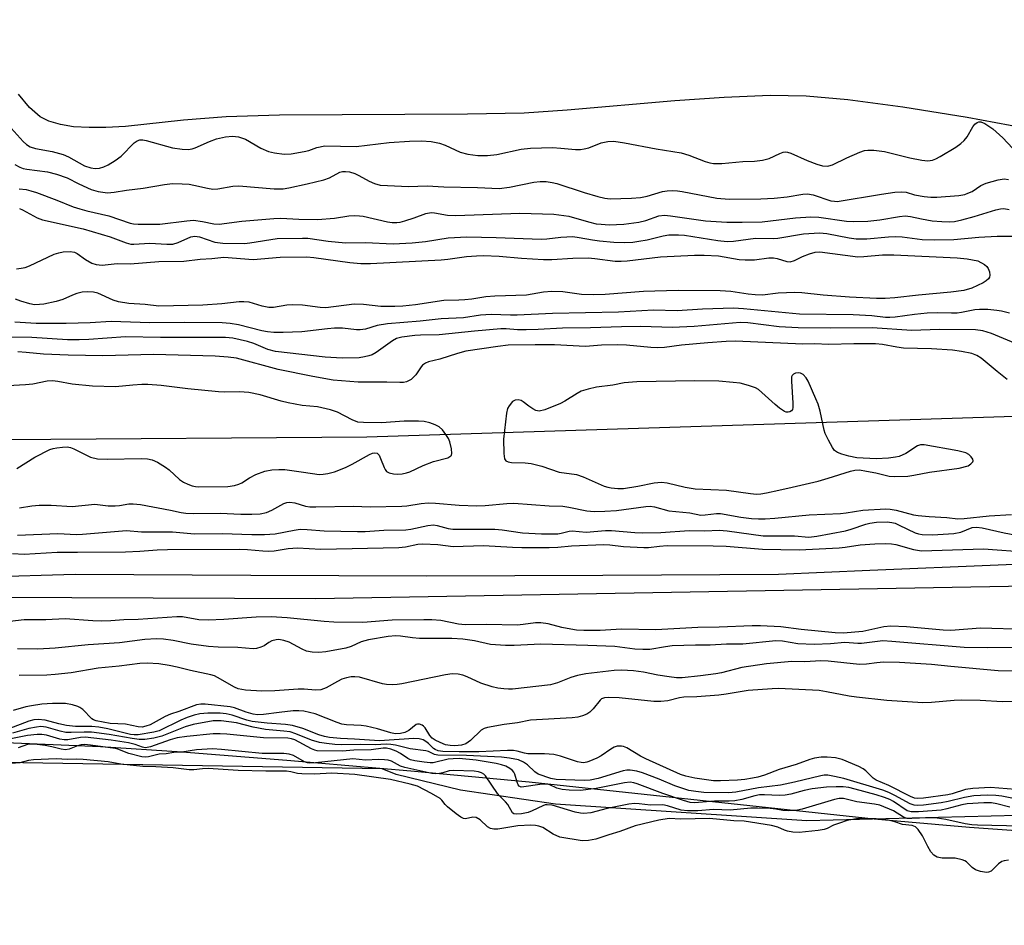
# Model space of a CAD drawing. Units: inches. Extents: x 1201767 to 1207767, y 509458 to 513458.
# Drawn here: x 1206146 to 1206386, y 510155 to 510375 of the extents above; entities that cross this region are included whole.
import ezdxf

# ---------------------------------------------------------------- set-up
doc = ezdxf.new("R2010")
doc.units = ezdxf.units.IN
doc.header["$MEASUREMENT"] = 0
for name, color, linetype in [('HYDRO-Single Line Stream', 4, 'Continuous'), ('HYDRO-Stream Poly Centerlines', 142, 'Continuous'), ('HYDRO-Water Body', 4, 'Continuous'), ('NTRL-Trees', 3, 'Continuous'), ('TRANS-Non Street Sidewalk', 7, 'Continuous'), ('Undefined', 1, 'Continuous')]:
    doc.layers.add(name, color=color, linetype=linetype)

msp = doc.modelspace()

# ---------------------------------------------------------------- linework, layer by layer
at = {"layer": 'HYDRO-Single Line Stream'}
msp.add_lwpolyline([(1204769.07, 510337.71), (1204844.61, 510333.1), (1204969.92, 510324.63), (1205134.37, 510313.62), (1205253.88, 510305.55), (1205434.43, 510296.95), (1205544.14, 510288.88), (1205762.14, 510285.82), (1205849.5, 510279.83), (1206044.81, 510272.44), (1206142.96, 510272.76), (1206230.71, 510273.45), (1206441.51, 510280.21), (1206645.03, 510287.81), (1206828.69, 510289.99), (1207023.44, 510299.46), (1207212.53, 510311.74), (1207478.61, 510327.22), (1207766.76, 510339.04), (1207766.82, 510339.04)], dxfattribs=at)
at = {"layer": 'HYDRO-Stream Poly Centerlines'}
msp.add_lwpolyline([(1206140.9, 510199.14), (1206165.99, 510198.11), (1206185.84, 510196.8), (1206211.29, 510194.8), (1206241.36, 510192.2), (1206270.16, 510189.5), (1206353.99, 510180.55), (1206377.16, 510178.46), (1206395.38, 510177.23)], dxfattribs=at)
at = {"layer": 'HYDRO-Water Body'}
msp.add_lwpolyline([(1206140.9, 510199.14), (1206165.99, 510198.11), (1206185.84, 510196.8), (1206211.29, 510194.8), (1206241.36, 510192.2), (1206270.16, 510189.5), (1206353.99, 510180.55), (1206377.16, 510178.46), (1206395.38, 510177.23)], dxfattribs=at)
msp.add_polyline3d([(1206390.54, 510348.53, 0), (1206376.62, 510351.11, 0), (1206361.01, 510353.63, 0), (1206347.66, 510355.4, 0), (1206337.49, 510356.31, 0), (1206328.75, 510356.46, 0), (1206317.55, 510356.01, 0), (1206305.54, 510355.14, 0), (1206279.43, 510352.87, 0), (1206268.94, 510352.2, 0), (1206255.18, 510351.91, 0), (1206209.45, 510351.71, 0), (1206196.49, 510351.26, 0), (1206186.13, 510350.48, 0), (1206172.04, 510348.97, 0), (1206167.24, 510348.69, 0), (1206163.22, 510348.66, 0), (1206159.41, 510348.89, 0), (1206156.22, 510349.39, 0), (1206153.42, 510350.21, 0), (1206151.3, 510351.28, 0), (1206148.71, 510353.56, 0), (1206145.99, 510356.8, 0)], dxfattribs=at)
at = {"layer": 'NTRL-Trees'}
msp.add_polyline3d([(1207766.88, 511263.75, 0), (1207766.83, 510510.25, 0), (1207727.94, 510502.04, 0), (1207700.48, 510476.03, 0), (1207722.16, 510460.14, 0), (1207755.39, 510455.8, 0), (1207766.82, 510455.3, 0), (1207766.81, 510258.92, 0), (1207633.46, 510254.62, 0), (1207326.79, 510234.62, 0), (1207273.46, 510214.62, 0), (1206940.12, 510167.95, 0), (1206740.12, 510161.29, 0), (1206613.46, 510167.95, 0), (1206533.46, 510154.62, 0), (1206455.91, 510154.62, 0), (1206395.26, 510181.52, 0), (1206337.66, 510180.03, 0), (1206276.56, 510184.13, 0), (1206253.5, 510187.49, 0), (1206237.79, 510191.32, 0), (1206234.42, 510192.72, 0), (1205720.12, 510201.29, 0)], dxfattribs=at)
at = {"layer": 'TRANS-Non Street Sidewalk'}
for points in [[(1206137.74, 510239.43), (1206159.78, 510240.07), (1206202.53, 510239.76), (1206245.29, 510239.65), (1206288.04, 510239.76), (1206330.79, 510240.07), (1206352.98, 510241), (1206446.57, 510244.93), (1206562.33, 510250.05), (1206573.7, 510250.58), (1206678.08, 510255.43), (1206716.61, 510255.84), (1206755.13, 510256.47), (1206793.65, 510257.31), (1206832.17, 510258.36), (1206847.16, 510258.86), (1206870.68, 510259.63), (1206909.18, 510261.11), (1206947.67, 510262.82), (1206986.15, 510264.73), (1207012.07, 510265.68), (1207037.97, 510266.83), (1207063.87, 510268.19), (1207089.76, 510269.75)], [(1207090.16, 510263.43), (1207064.23, 510261.86), (1207038.28, 510260.5), (1207012.32, 510259.34), (1206986.42, 510258.4), (1206969.73, 510257.57), (1206947.96, 510256.48), (1206909.44, 510254.78), (1206870.9, 510253.3), (1206832.36, 510252.03), (1206793.81, 510250.97), (1206755.25, 510250.13), (1206733.7, 510249.78), (1206722.87, 510249.6), (1206716.69, 510249.5), (1206678.26, 510249.09), (1206606.9, 510245.78), (1206562.62, 510243.72), (1206517.12, 510241.7), (1206423.08, 510237.71), (1206218.26, 510234.05), (1206040.37, 510234.78)]]:
    msp.add_lwpolyline(points, dxfattribs=at)
at = {"layer": 'Undefined'}
for points, elevation in [([(1206143.55, 510349.35), (1206147.17, 510345.26), (1206147.96, 510344.56), (1206148.85, 510344), (1206150.16, 510343.55), (1206154.19, 510342.83), (1206156.92, 510342.15), (1206158.2, 510341.57), (1206162.1, 510339.38), (1206163.61, 510338.86), (1206164.65, 510338.73), (1206165.73, 510338.82), (1206166.78, 510339.1), (1206167.81, 510339.62), (1206169.56, 510340.67), (1206170.97, 510341.72), (1206174.14, 510344.92), (1206174.84, 510345.42), (1206175.51, 510345.66), (1206176.25, 510345.68), (1206177.03, 510345.53), (1206183.45, 510343.74), (1206185.77, 510343.4), (1206187.23, 510343.33), (1206188.23, 510343.5), (1206188.99, 510343.74), (1206192.42, 510345.32), (1206194.19, 510345.93), (1206196.37, 510346.43), (1206198.05, 510346.61), (1206199.49, 510346.38), (1206201.17, 510345.86), (1206204.93, 510343.69), (1206206.8, 510342.86), (1206208.22, 510342.52), (1206210.57, 510342.24), (1206212.31, 510342.31), (1206215.47, 510342.82), (1206216.56, 510343.11), (1206218.52, 510343.86), (1206220.45, 510344.23), (1206228.08, 510344.09), (1206236.13, 510345.05), (1206241.09, 510345.4), (1206243.97, 510345.47), (1206246.33, 510345.28), (1206248.36, 510344.87), (1206249.74, 510344.37), (1206253.42, 510342.71), (1206255.24, 510342.18), (1206257.69, 510341.88), (1206259.99, 510341.86), (1206262.33, 510342.09), (1206268.22, 510343.41), (1206270.5, 510343.69), (1206275.84, 510343.83), (1206277.88, 510343.7), (1206281.45, 510343.33), (1206282.64, 510343.33), (1206283.51, 510343.47), (1206284.66, 510343.78), (1206287.65, 510344.96), (1206289.31, 510345.26), (1206290.71, 510345.36), (1206293.35, 510345), (1206301.04, 510343.46), (1206307.07, 510342.54), (1206308.97, 510342), (1206312.98, 510340.41), (1206314.11, 510340.07), (1206314.98, 510339.91), (1206316.96, 510339.93), (1206322.13, 510340.44), (1206324.95, 510340.5), (1206326.9, 510340.73), (1206328.52, 510341.12), (1206331.1, 510342.4), (1206331.91, 510342.67), (1206332.45, 510342.75), (1206332.98, 510342.68), (1206333.78, 510342.42), (1206337.76, 510340.66), (1206340.09, 510339.76), (1206341.49, 510339.37), (1206342.56, 510339.3), (1206343.04, 510339.36), (1206343.87, 510339.64), (1206347.37, 510341.32), (1206350.56, 510342.68), (1206351.64, 510343.06), (1206352.47, 510343.21), (1206353.91, 510343.17), (1206356.52, 510342.85), (1206362.72, 510341.32), (1206365.59, 510340.78), (1206367.06, 510340.61), (1206367.64, 510340.63), (1206368.22, 510340.74), (1206369.03, 510341.07), (1206370.08, 510341.65), (1206373.9, 510343.94), (1206375.12, 510344.76), (1206375.92, 510345.53), (1206376.59, 510346.39), (1206378, 510348.87), (1206378.47, 510349.51), (1206379.05, 510349.91), (1206379.48, 510350.03), (1206379.93, 510350.04), (1206380.93, 510349.65), (1206382.85, 510348.34), (1206385.28, 510346.18), (1206387.67, 510343.63)], 190), ([(1206145.11, 510339.67), (1206146.38, 510339.02), (1206147.19, 510338.72), (1206148.02, 510338.53), (1206153.05, 510337.9), (1206155.24, 510337.37), (1206157.87, 510336.48), (1206160.7, 510334.95), (1206163.71, 510333.62), (1206165.38, 510333.15), (1206167.63, 510332.83), (1206169.24, 510332.92), (1206172.31, 510333.44), (1206176.34, 510333.91), (1206181.48, 510334.86), (1206183.48, 510335.03), (1206185.78, 510335.02), (1206187.49, 510334.88), (1206188.63, 510334.69), (1206191.94, 510333.9), (1206193.3, 510333.71), (1206194.46, 510333.78), (1206198.14, 510334.39), (1206199.55, 510334.51), (1206208.2, 510333.78), (1206210.36, 510333.79), (1206211.73, 510334.01), (1206216.17, 510334.98), (1206220.21, 510335.98), (1206221.59, 510336.47), (1206224.11, 510337.79), (1206224.75, 510337.97), (1206225.49, 510338.02), (1206226.52, 510337.89), (1206227.76, 510337.48), (1206228.74, 510337.02), (1206231.26, 510335.6), (1206232.56, 510335.05), (1206233.92, 510334.7), (1206235.7, 510334.55), (1206240.79, 510334.34), (1206245.37, 510334.46), (1206249.44, 510334.28), (1206257.6, 510334.13), (1206262.87, 510333.84), (1206265.41, 510334.19), (1206271.28, 510335.42), (1206272.87, 510335.58), (1206274.28, 510335.53), (1206275.75, 510335.31), (1206276.89, 510335.04), (1206283.49, 510332.88), (1206286.87, 510331.92), (1206288.59, 510331.51), (1206289.84, 510331.37), (1206295.03, 510331.53), (1206297.25, 510331.7), (1206298.87, 510332), (1206302.61, 510333.12), (1206303.69, 510333.27), (1206305.08, 510333.33), (1206306.2, 510333.27), (1206307.35, 510333.1), (1206315.81, 510331.47), (1206318.75, 510331.24), (1206326.5, 510331.37), (1206329.73, 510331.52), (1206332.88, 510331.79), (1206336.68, 510332.46), (1206337.8, 510332.55), (1206339.17, 510332.29), (1206343.53, 510330.89), (1206344.35, 510330.73), (1206345.03, 510330.71), (1206355.84, 510332.51), (1206359.04, 510332.92), (1206360.7, 510333.03), (1206361.78, 510332.92), (1206363.79, 510332.32), (1206366.2, 510331.89), (1206367.82, 510331.71), (1206369.25, 510331.71), (1206374.6, 510332.17), (1206376.06, 510332.41), (1206376.83, 510332.68), (1206377.81, 510333.15), (1206379.99, 510334.55), (1206381.26, 510335.17), (1206384.14, 510335.98), (1206385.59, 510336.18), (1206386.7, 510336.01)], 192), ([(1206146.16, 510333.79), (1206147.87, 510333.59), (1206149, 510333.32), (1206150.38, 510332.85), (1206155.33, 510331.02), (1206159.33, 510329.42), (1206160.9, 510328.88), (1206162.67, 510328.4), (1206168, 510327.18), (1206173.16, 510325.44), (1206174.01, 510325.29), (1206175.14, 510325.21), (1206178.26, 510325.14), (1206180.36, 510325.19), (1206186.97, 510325.99), (1206188.6, 510326.11), (1206190.77, 510325.86), (1206193.5, 510325.24), (1206194.8, 510325.19), (1206200.28, 510325.88), (1206208.09, 510326.59), (1206209.79, 510326.64), (1206214.17, 510326.41), (1206218.69, 510326.31), (1206222.81, 510326.6), (1206226.33, 510327.17), (1206227.79, 510327.26), (1206228.95, 510327.23), (1206229.81, 510327.11), (1206235.72, 510325.71), (1206236.85, 510325.58), (1206237.99, 510325.57), (1206238.84, 510325.68), (1206239.96, 510325.97), (1206242.19, 510326.68), (1206245.07, 510327.76), (1206246.33, 510327.99), (1206247.17, 510327.92), (1206250.27, 510327.39), (1206252.3, 510327.25), (1206267.93, 510327.86), (1206276.15, 510327.57), (1206279.83, 510327.11), (1206284.61, 510325.73), (1206286.44, 510325.29), (1206287.7, 510325.14), (1206289.61, 510325.05), (1206293.14, 510325.18), (1206296.78, 510325.65), (1206298.48, 510326.06), (1206301.64, 510327.18), (1206303.03, 510327.37), (1206304.48, 510327.24), (1206313.01, 510325.99), (1206318.2, 510325.7), (1206321.93, 510325.64), (1206326.81, 510325.76), (1206334.92, 510326.72), (1206338.66, 510326.99), (1206340.55, 510326.87), (1206347.26, 510325.9), (1206348.98, 510325.85), (1206352.45, 510325.88), (1206355.39, 510326.19), (1206360.18, 510327.08), (1206361.53, 510327.19), (1206362.83, 510327.07), (1206365.54, 510326.46), (1206368.14, 510326.01), (1206370.49, 510325.8), (1206372.25, 510325.76), (1206373.56, 510325.86), (1206375.3, 510326.22), (1206378.34, 510327.05), (1206383.63, 510328.68), (1206384.72, 510328.89), (1206385.52, 510328.96), (1206386.85, 510328.78)], 194), ([(1206146.26, 510329), (1206147.02, 510328.69), (1206150.52, 510326.74), (1206151.84, 510326.2), (1206161.74, 510324.01), (1206168.28, 510322.11), (1206172.21, 510320.6), (1206173.29, 510320.35), (1206174.08, 510320.3), (1206177.96, 510320.56), (1206182.08, 510320.29), (1206183.53, 510320.33), (1206184.87, 510320.69), (1206187.93, 510322.07), (1206188.92, 510322.28), (1206190, 510322.08), (1206193.76, 510320.76), (1206195.73, 510320.55), (1206200.92, 510320.49), (1206202.27, 510320.64), (1206208.93, 510321.68), (1206215.02, 510321.8), (1206216.38, 510321.73), (1206221.3, 510321.04), (1206225.48, 510320.66), (1206230.38, 510320.73), (1206237.1, 510320.42), (1206241.75, 510320.6), (1206244.92, 510320.97), (1206250.49, 510321.82), (1206255.01, 510322.08), (1206262.1, 510321.96), (1206273.1, 510321.56), (1206274.43, 510321.64), (1206277.83, 510322.02), (1206280.77, 510322.14), (1206282.34, 510321.97), (1206285.53, 510321.36), (1206287.26, 510321.11), (1206290.76, 510320.78), (1206293.34, 510320.73), (1206295.34, 510320.8), (1206296.81, 510321), (1206298.85, 510321.39), (1206302.7, 510322.35), (1206304.11, 510322.57), (1206304.98, 510322.62), (1206306.44, 510322.6), (1206307.91, 510322.48), (1206316.01, 510321.17), (1206318.33, 510320.98), (1206319.79, 510321.08), (1206325.16, 510321.8), (1206329.52, 510321.69), (1206330.64, 510321.74), (1206336.83, 510322.79), (1206340.73, 510323.03), (1206342.52, 510322.91), (1206347.91, 510321.84), (1206349.65, 510321.63), (1206352.25, 510321.61), (1206357.54, 510322.11), (1206359.19, 510322.19), (1206360.83, 510322.09), (1206365.71, 510321.48), (1206368.7, 510321.38), (1206373.39, 510321.46), (1206379.46, 510322), (1206383.92, 510322.28), (1206390.48, 510322.27)], 196), ([(1206145.5, 510314.35), (1206146.63, 510314.44), (1206147.64, 510314.67), (1206148.68, 510315.06), (1206154.72, 510317.89), (1206155.79, 510318.23), (1206156.9, 510318.42), (1206158.57, 510318.53), (1206159.6, 510318.37), (1206160.3, 510318.05), (1206162.28, 510316.61), (1206163.82, 510315.72), (1206164.9, 510315.33), (1206166.33, 510315.21), (1206169.97, 510315.59), (1206173.19, 510315.53), (1206180.17, 510316.08), (1206186.2, 510316.18), (1206190.15, 510316.67), (1206193, 510316.85), (1206195.95, 510317.14), (1206203.1, 510316.61), (1206209.62, 510317.18), (1206216.15, 510317.19), (1206217.83, 510317.04), (1206226.54, 510315.84), (1206229.25, 510315.63), (1206231.57, 510315.62), (1206248.73, 510316.49), (1206250.38, 510316.65), (1206254.9, 510317.27), (1206257.39, 510317.47), (1206259.04, 510317.52), (1206262.86, 510317.4), (1206268.27, 510316.92), (1206273.67, 510316.56), (1206275.66, 510316.59), (1206280.8, 510316.91), (1206284.51, 510316.95), (1206286.11, 510316.83), (1206291.08, 510316.21), (1206292.54, 510316.14), (1206294.01, 510316.24), (1206302.11, 510317.21), (1206310.37, 510317.63), (1206312.69, 510317.62), (1206316.2, 510317.46), (1206321.2, 510316.61), (1206322.65, 510316.47), (1206324.94, 510316.5), (1206328.41, 510316.95), (1206329.57, 510316.96), (1206330.41, 510316.82), (1206332.81, 510316.12), (1206333.59, 510316.04), (1206334.63, 510316.31), (1206336.64, 510317.31), (1206338.28, 510317.94), (1206339.67, 510318.34), (1206340.85, 510318.44), (1206350.07, 510317.25), (1206351.55, 510317.28), (1206356.03, 510317.71), (1206358.8, 510317.75), (1206374.2, 510316.98), (1206376.63, 510316.76), (1206379.26, 510316.27), (1206380.85, 510315.34), (1206381.4, 510314.87), (1206381.73, 510314.36), (1206382.02, 510313.57), (1206382.15, 510312.78), (1206382.08, 510312.31), (1206381.82, 510311.91), (1206381.21, 510311.4), (1206380.5, 510310.93), (1206377.79, 510309.6), (1206375.86, 510309.06), (1206372.68, 510308.6), (1206364.81, 510307.89), (1206359.08, 510307.27), (1206356.71, 510307.12), (1206354.58, 510307.1), (1206348.02, 510307.38), (1206341.59, 510307.88), (1206336.45, 510308.45), (1206334.75, 510308.57), (1206330.71, 510308.39), (1206326.89, 510307.94), (1206325.1, 510307.95), (1206323.37, 510308.12), (1206319.2, 510308.81), (1206316.6, 510308.98), (1206306.35, 510309.04), (1206300.68, 510308.91), (1206297.97, 510308.78), (1206288.67, 510308.08), (1206285.82, 510307.97), (1206282.87, 510308.04), (1206278.34, 510308.69), (1206275.66, 510308.79), (1206273.67, 510308.62), (1206269.48, 510307.87), (1206261.85, 510307.68), (1206259.64, 510307.47), (1206256.22, 510306.93), (1206254.48, 510306.74), (1206253.03, 510306.65), (1206249.4, 510306.64), (1206242.5, 510305.58), (1206239.47, 510305.26), (1206237.5, 510305.17), (1206234.08, 510305.16), (1206229.9, 510305.62), (1206227.58, 510305.69), (1206220.73, 510304.83), (1206219.38, 510304.91), (1206215.06, 510305.46), (1206212.71, 510305.58), (1206211.26, 510305.5), (1206208.01, 510304.94), (1206206.89, 510304.91), (1206205.28, 510305.23), (1206202.12, 510306.18), (1206200.79, 510306.32), (1206199.69, 510306.28), (1206195.43, 510305.81), (1206190.82, 510305.44), (1206180.1, 510305.25), (1206176.85, 510305.63), (1206172.81, 510305.9), (1206170.35, 510306.27), (1206169, 510306.67), (1206165.27, 510308.37), (1206164.26, 510308.61), (1206162.89, 510308.71), (1206161.53, 510308.6), (1206160.21, 510308.31), (1206159.14, 510307.91), (1206156.76, 510306.84), (1206155.19, 510306.36), (1206152.22, 510305.73), (1206151.09, 510305.6), (1206149.9, 510305.59), (1206148.78, 510305.78), (1206146.61, 510306.44), (1206145.27, 510306.93)], 198), ([(1206386.93, 510303.52), (1206384.94, 510304.01), (1206383.85, 510304.19), (1206381.65, 510304.4), (1206379.66, 510304.44), (1206378.49, 510304.31), (1206375.29, 510303.67), (1206374.18, 510303.52), (1206372.8, 510303.49), (1206369.49, 510303.62), (1206366.92, 510303.55), (1206363.8, 510303.23), (1206359.13, 510302.58), (1206357.8, 510302.47), (1206356.77, 510302.5), (1206353.47, 510302.85), (1206348.93, 510303.12), (1206335.89, 510303.31), (1206322.22, 510304.61), (1206319.82, 510304.72), (1206312.3, 510304.54), (1206306.1, 510304.11), (1206300.39, 510304.28), (1206291.86, 510303.81), (1206275.87, 510303.47), (1206267.27, 510303), (1206265.62, 510303), (1206260.94, 510303.21), (1206258.35, 510303.03), (1206254.2, 510302.43), (1206248.77, 510302.18), (1206243.67, 510301.62), (1206235.7, 510300.97), (1206233.22, 510300.54), (1206230.36, 510299.67), (1206229.06, 510299.44), (1206228.19, 510299.46), (1206224.81, 510299.85), (1206222.85, 510299.89), (1206221.12, 510299.75), (1206214.92, 510298.96), (1206210.34, 510298.83), (1206208.09, 510298.83), (1206206.52, 510298.97), (1206205.14, 510299.25), (1206199.52, 510300.69), (1206197.48, 510301.01), (1206195.5, 510301.15), (1206186.29, 510301.28), (1206177.95, 510301.16), (1206168.55, 510301.48), (1206163.42, 510301.15), (1206157.64, 510300.98), (1206150.32, 510301), (1206145.14, 510301.35)], 196), ([(1206389.34, 510295.78), (1206382.57, 510298.62), (1206380.42, 510299.19), (1206378.66, 510299.48), (1206369.86, 510299.59), (1206363.21, 510299.33), (1206353.56, 510299.94), (1206343.38, 510299.89), (1206335.58, 510299.99), (1206330.97, 510300.21), (1206323.34, 510301.16), (1206321.48, 510301.27), (1206310.25, 510300.31), (1206304.94, 510300.07), (1206297.3, 510300.3), (1206292.61, 510300.23), (1206285.05, 510299.96), (1206278.3, 510299.87), (1206272.33, 510299.56), (1206269.39, 510299.49), (1206267.33, 510299.48), (1206264.58, 510299.69), (1206263.27, 510299.7), (1206256.83, 510299.16), (1206248.28, 510298.22), (1206243.77, 510298.19), (1206242.34, 510298.1), (1206239.22, 510297.69), (1206237.92, 510297.34), (1206236.95, 510296.78), (1206232.97, 510293.98), (1206231.98, 510293.42), (1206231.22, 510293.13), (1206230.17, 510292.88), (1206228.82, 510292.68), (1206224.69, 510292.57), (1206220.57, 510292.81), (1206208.49, 510294.23), (1206206.64, 510294.71), (1206203.26, 510296.12), (1206201.7, 510296.64), (1206198.13, 510297.43), (1206196.34, 510297.63), (1206180.53, 510297.62), (1206172.03, 510297.73), (1206163.13, 510297.11), (1206160.78, 510297.03), (1206157.91, 510297.05), (1206149.29, 510297.6), (1206143.81, 510297.71)], 194), ([(1206386.36, 510287.4), (1206383.91, 510289.31), (1206380.04, 510292.58), (1206378.98, 510293.23), (1206377.78, 510293.68), (1206375.28, 510294.19), (1206373.03, 510294.52), (1206367.92, 510294.87), (1206361.12, 510295.05), (1206359.51, 510295.26), (1206356.04, 510295.91), (1206354.31, 510296.04), (1206349.07, 510296.06), (1206343.02, 510295.93), (1206339.51, 510296.04), (1206336.72, 510296.01), (1206320.33, 510296.71), (1206318.01, 510296.63), (1206313.56, 510296.28), (1206307.15, 510295.72), (1206303.06, 510295.21), (1206301.45, 510295.1), (1206299.72, 510295.19), (1206293.83, 510295.72), (1206291.55, 510295.83), (1206287.75, 510295.72), (1206283.88, 510295.44), (1206276.35, 510295.8), (1206271.58, 510295.83), (1206265.09, 510295.71), (1206262.56, 510295.43), (1206254.76, 510294.27), (1206252.73, 510293.75), (1206248.48, 510292.37), (1206245.71, 510291.7), (1206244.93, 510291.37), (1206244.25, 510290.88), (1206243.88, 510290.45), (1206242.58, 510288.54), (1206241.45, 510287.41), (1206240.34, 510286.84), (1206239.59, 510286.69), (1206238.75, 510286.65), (1206235.53, 510286.74), (1206228.55, 510286.72), (1206222.54, 510287.25), (1206217.54, 510288.1), (1206209.16, 510289.81), (1206199, 510292.54), (1206197, 510292.83), (1206193.86, 510293.07), (1206178.87, 510293.51), (1206166.53, 510293.18), (1206158.11, 510293.29), (1206152.1, 510293.53), (1206147.92, 510293.97), (1206145.84, 510294.11)], 192), ([(1206145.63, 510265.73), (1206150.03, 510268.49), (1206153.65, 510270.35), (1206154.46, 510270.63), (1206155.3, 510270.79), (1206156.72, 510270.96), (1206157.84, 510270.98), (1206158.68, 510270.81), (1206159.5, 510270.5), (1206163.5, 510268.53), (1206165.21, 510268.13), (1206167.56, 510268), (1206175.91, 510268.19), (1206177.37, 510268.11), (1206178.49, 510267.89), (1206179.79, 510267.32), (1206181.72, 510266.09), (1206182.62, 510265.39), (1206185.19, 510263.09), (1206186.13, 510262.44), (1206187.15, 510261.92), (1206188.21, 510261.51), (1206189.04, 510261.35), (1206189.88, 510261.3), (1206196.9, 510261.37), (1206198.53, 510261.57), (1206199.59, 510261.9), (1206200.35, 510262.24), (1206202.17, 510263.51), (1206203.74, 510264.25), (1206205.92, 510265.09), (1206207.61, 510265.42), (1206209.33, 510265.53), (1206210.76, 510265.46), (1206215.33, 510264.88), (1206219.08, 510264.3), (1206220.12, 510264.33), (1206221.2, 510264.5), (1206222.82, 510264.92), (1206225.52, 510265.96), (1206227.11, 510266.76), (1206231.32, 510269.11), (1206232.1, 510269.46), (1206232.59, 510269.58), (1206233.19, 510269.44), (1206233.66, 510268.97), (1206234.04, 510268.21), (1206234.89, 510265.97), (1206235.16, 510265.47), (1206235.49, 510265.05), (1206236.13, 510264.69), (1206237.14, 510264.44), (1206238.2, 510264.38), (1206239.27, 510264.45), (1206240.33, 510264.67), (1206241.11, 510264.93), (1206244.42, 510266.5), (1206246.89, 510267.48), (1206250.37, 510268.37), (1206251.14, 510268.83), (1206251.26, 510268.99), (1206251.39, 510269.43), (1206251.3, 510270.52), (1206250.88, 510272.24), (1206250.54, 510273.05), (1206249.93, 510274), (1206249.06, 510275.12), (1206248.27, 510275.88), (1206247.3, 510276.38), (1206246, 510276.85), (1206244.65, 510277.18), (1206243.23, 510277.28), (1206239.81, 510277.22), (1206234.29, 510276.83), (1206229.92, 510276.91), (1206228.49, 510277.05), (1206227.14, 510277.54), (1206223.53, 510279.47), (1206221.88, 510280.04), (1206218.74, 510280.73), (1206214.97, 510281.09), (1206211.56, 510281.69), (1206209.85, 510282.13), (1206204.76, 510283.64), (1206202.01, 510284.23), (1206199.75, 510284.36), (1206196.08, 510284.34), (1206194.65, 510284.42), (1206187.22, 510285.12), (1206180.69, 510285.91), (1206177.48, 510286.16), (1206176.04, 510286.17), (1206173.79, 510286.03), (1206169.64, 510285.6), (1206163.98, 510285.76), (1206159.03, 510286.23), (1206155.61, 510286.89), (1206154.29, 510287.05), (1206152.95, 510286.96), (1206149.48, 510286.25), (1206147.76, 510286.07), (1206143.43, 510285.85)], 190), ([(1206146.25, 510256.2), (1206149.23, 510256.7), (1206151.01, 510256.79), (1206153.99, 510256.81), (1206159.08, 510256.53), (1206164.59, 510257.04), (1206167.81, 510256.66), (1206169.48, 510256.63), (1206170.59, 510256.73), (1206172.84, 510257.11), (1206173.92, 510257.18), (1206175.64, 510256.98), (1206182.99, 510255.64), (1206185.57, 510255.04), (1206186.72, 510254.89), (1206188.49, 510254.83), (1206195.04, 510254.88), (1206200.06, 510254.62), (1206202.72, 510254.61), (1206204.73, 510254.71), (1206206.34, 510255.06), (1206207.61, 510255.61), (1206210.51, 510257.19), (1206211.22, 510257.44), (1206211.95, 510257.56), (1206213.19, 510257.41), (1206215.81, 510256.54), (1206216.88, 510256.42), (1206218.28, 510256.39), (1206227.44, 510256.55), (1206231.5, 510256.45), (1206239.17, 510256.56), (1206240.42, 510256.65), (1206243.9, 510257.21), (1206245.62, 510257.38), (1206247.35, 510257.31), (1206253.16, 510256.81), (1206257.41, 510256.69), (1206259.46, 510256.73), (1206264.74, 510257.21), (1206266.45, 510257.27), (1206275.04, 510256.67), (1206278.33, 510256.58), (1206279.79, 510256.36), (1206284.16, 510255.48), (1206285.92, 510255.3), (1206288.55, 510255.35), (1206291.42, 510255.53), (1206298.53, 510256.52), (1206299.59, 510256.58), (1206300.6, 510256.42), (1206304.1, 510255.47), (1206309.24, 510254.96), (1206311.88, 510254.43), (1206312.97, 510254.46), (1206315.66, 510254.81), (1206316.67, 510254.82), (1206321.65, 510253.88), (1206324.22, 510253.57), (1206325.89, 510253.47), (1206327.54, 510253.48), (1206329.86, 510253.64), (1206338.25, 510254.47), (1206345.83, 510254.79), (1206347.21, 510254.94), (1206351.26, 510255.61), (1206356.84, 510255.92), (1206357.93, 510255.87), (1206359.39, 510255.62), (1206363.57, 510254.51), (1206364.72, 510254.29), (1206367.39, 510254.03), (1206371.67, 510253.82), (1206374.35, 510253.52), (1206375.92, 510253.56), (1206381.98, 510254.2), (1206387.4, 510254.56)], 192), ([(1206145.76, 510249.49), (1206155.58, 510249.9), (1206160.16, 510249.72), (1206161.54, 510249.74), (1206172.28, 510250.69), (1206175.9, 510250.34), (1206183.44, 510250.36), (1206188.79, 510249.86), (1206195.51, 510249.97), (1206202.71, 510249.69), (1206205.86, 510249.71), (1206208.44, 510249.88), (1206213.03, 510250.76), (1206214.5, 510250.95), (1206216.23, 510250.92), (1206220.32, 510250.61), (1206228.45, 510250.38), (1206230.3, 510250.42), (1206234.8, 510250.78), (1206240.14, 510250.8), (1206241.38, 510250.96), (1206245.5, 510251.86), (1206246.93, 510252.01), (1206247.8, 510251.89), (1206250.49, 510251.12), (1206251.62, 510250.97), (1206261.8, 510250.98), (1206263.58, 510250.81), (1206268.57, 510250.08), (1206273.19, 510249.86), (1206277.11, 510249.88), (1206277.94, 510250), (1206279.89, 510250.47), (1206280.64, 510250.56), (1206284, 510250.29), (1206288.75, 510250.66), (1206290.2, 510250.7), (1206295.84, 510250.16), (1206297.67, 510250.1), (1206302.19, 510250.21), (1206309.04, 510250.69), (1206312.86, 510250.62), (1206316.31, 510250.76), (1206318.26, 510250.6), (1206327.02, 510249.38), (1206334.64, 510249.33), (1206338.14, 510249.07), (1206340.05, 510249.25), (1206347.05, 510250.57), (1206348.45, 510250.96), (1206351.97, 510252.19), (1206353.01, 510252.46), (1206354.59, 510252.65), (1206357.2, 510252.73), (1206358.32, 510252.63), (1206359.09, 510252.41), (1206360.12, 510251.98), (1206364.02, 510250.08), (1206364.78, 510249.81), (1206365.73, 510249.65), (1206368.17, 510249.64), (1206373.36, 510249.94), (1206375.09, 510250.29), (1206377.85, 510251.36), (1206378.91, 510251.51), (1206380.3, 510251.32), (1206385.66, 510250.13), (1206392.08, 510248.91)], 194), ([(1206144.54, 510245.07), (1206147.39, 510244.93), (1206155.4, 510245.42), (1206160.36, 510245.39), (1206172.05, 510245.48), (1206175.49, 510245.64), (1206179.72, 510245.97), (1206182.22, 510246.05), (1206199.83, 510246.13), (1206201.72, 510246.05), (1206205.38, 510245.69), (1206206.78, 510245.63), (1206208.17, 510245.74), (1206211.58, 510246.28), (1206213.82, 510246.46), (1206219.52, 510246.14), (1206238.5, 510246.5), (1206240.07, 510246.68), (1206243.07, 510247.3), (1206244.3, 510247.41), (1206247.97, 510247.22), (1206251.67, 510246.76), (1206259.07, 510247.03), (1206266.07, 510246.59), (1206268.34, 510246.54), (1206275.03, 510246.53), (1206277.1, 510246.64), (1206280.45, 510246.97), (1206288.33, 510247.23), (1206289.74, 510247.16), (1206293.1, 510246.73), (1206298.01, 510246.52), (1206299.14, 510246.55), (1206301.85, 510246.87), (1206303.73, 510246.98), (1206314.86, 510246.97), (1206318.08, 510246.81), (1206326.87, 510246.1), (1206335.81, 510245.94), (1206345.52, 510246.46), (1206346.94, 510246.59), (1206350.59, 510247.14), (1206354.15, 510247.38), (1206356.83, 510247.46), (1206358.21, 510247.4), (1206359.33, 510247.22), (1206363.59, 510246.01), (1206365.5, 510245.72), (1206380.58, 510246.22), (1206391.74, 510245.41)], 196), ([(1206390.95, 510226.59), (1206379.91, 510226.91), (1206372.63, 510226.34), (1206370.78, 510226.44), (1206361.9, 510227.21), (1206358.1, 510227.38), (1206356.37, 510227.21), (1206351.24, 510226.12), (1206346.45, 510225.68), (1206344.58, 510225.77), (1206336.3, 510226.6), (1206331.31, 510227.24), (1206326.39, 510227.46), (1206324.37, 510227.46), (1206316.38, 510227.16), (1206311.15, 510227.08), (1206300.98, 510226.49), (1206292.59, 510226.69), (1206287.41, 510226.37), (1206283.45, 510226.37), (1206281.69, 510226.45), (1206280.27, 510226.64), (1206278.11, 510227.1), (1206274.81, 510227.95), (1206273.01, 510228.22), (1206271.68, 510228.17), (1206268.69, 510227.76), (1206267.28, 510227.65), (1206259.88, 510227.83), (1206254.59, 510227.69), (1206252.96, 510227.86), (1206248.71, 510228.73), (1206246.5, 510228.91), (1206244.54, 510228.95), (1206236.86, 510228.82), (1206229.73, 510228.31), (1206222.64, 510228.4), (1206220.34, 510228.52), (1206211.36, 510229.45), (1206207.43, 510229.64), (1206203.8, 510229.58), (1206195.95, 510228.98), (1206192.1, 510228.89), (1206189.85, 510228.97), (1206185.91, 510229.62), (1206184.49, 510229.67), (1206175.13, 510229.04), (1206171.65, 510228.96), (1206168.49, 510228.71), (1206166.16, 510228.64), (1206164.12, 510228.69), (1206157.4, 510229.19), (1206152.65, 510228.91), (1206147.43, 510228.93), (1206143.9, 510228.54)], 196), ([(1206388.36, 510222.19), (1206381.55, 510222.09), (1206375.92, 510222.17), (1206358.34, 510223.67), (1206356.11, 510223.79), (1206354.87, 510223.7), (1206350.95, 510223.16), (1206350.08, 510223.17), (1206346.92, 510223.44), (1206343.41, 510223.08), (1206339.4, 510222.96), (1206335.46, 510223.08), (1206331.76, 510223.75), (1206330.14, 510223.81), (1206322.09, 510223.02), (1206318.14, 510222.99), (1206314.15, 510222.75), (1206310.62, 510222.78), (1206304.88, 510222.58), (1206303.3, 510222.4), (1206299.47, 510221.74), (1206297.77, 510221.69), (1206295.81, 510221.79), (1206291.01, 510222.43), (1206284.44, 510222.71), (1206272.98, 510223.03), (1206266.55, 510222.67), (1206264.42, 510222.69), (1206260.78, 510222.96), (1206256.85, 510223.85), (1206254.07, 510224.21), (1206251.37, 510224.36), (1206243.47, 510224.36), (1206241.81, 510224.52), (1206238.88, 510224.94), (1206237.71, 510225.01), (1206235.89, 510224.84), (1206231.12, 510224.08), (1206229.3, 510223.58), (1206226.86, 510222.47), (1206225.61, 510222.05), (1206220.77, 510221.16), (1206219.06, 510220.95), (1206217.38, 510221.04), (1206216.03, 510221.33), (1206214.97, 510221.81), (1206211.8, 510223.48), (1206210.52, 510223.94), (1206209.34, 510224.13), (1206208.63, 510224.08), (1206207.63, 510223.8), (1206206.91, 510223.41), (1206205.73, 510222.63), (1206204.97, 510222.27), (1206203.89, 510221.96), (1206203.06, 510221.87), (1206199.31, 510222.2), (1206194.57, 510222.29), (1206192.21, 510222.43), (1206187.97, 510223.05), (1206183.61, 510223.94), (1206181.28, 510224.19), (1206179.54, 510224.27), (1206176.72, 510224.16), (1206170.59, 510223.32), (1206162.92, 510222.83), (1206154.9, 510222.04), (1206150.74, 510221.83), (1206145.77, 510221.84)], 194), ([(1206389.14, 510216.44), (1206384.18, 510216.56), (1206372.62, 510217.55), (1206367.93, 510218.06), (1206360.17, 510218.53), (1206356.3, 510218.61), (1206354.7, 510218.48), (1206352.16, 510218.12), (1206350.42, 510218.06), (1206342.83, 510218.86), (1206341.08, 510218.95), (1206337.19, 510218.68), (1206333.98, 510218.82), (1206327.85, 510218.2), (1206321.84, 510217.31), (1206316.91, 510216.05), (1206315.52, 510215.77), (1206311.82, 510215.29), (1206307.35, 510214.84), (1206306, 510214.85), (1206304.2, 510215.03), (1206301.4, 510215.49), (1206297.93, 510216.2), (1206295.51, 510216.54), (1206292.58, 510216.67), (1206290.81, 510216.59), (1206283.91, 510215.76), (1206281.94, 510215.39), (1206280.3, 510214.91), (1206277.06, 510213.61), (1206275.37, 510213.14), (1206266.11, 510212.04), (1206265.12, 510212.03), (1206263.98, 510212.13), (1206262.55, 510212.34), (1206261.14, 510212.65), (1206258.4, 510213.49), (1206255.11, 510215.07), (1206254.05, 510215.5), (1206252.92, 510215.73), (1206251.48, 510215.81), (1206249.78, 510215.58), (1206239.2, 510213.37), (1206238.08, 510213.21), (1206236.92, 510213.14), (1206235.47, 510213.18), (1206234.49, 510213.34), (1206228.89, 510214.95), (1206227.75, 510215.07), (1206226.9, 510215.05), (1206225.73, 510214.84), (1206224.61, 510214.48), (1206223.55, 510213.96), (1206220.82, 510212.36), (1206219.53, 510211.93), (1206218.2, 510211.86), (1206215.43, 510212.05), (1206214.02, 510212.06), (1206208.3, 510211.67), (1206205.15, 510211.58), (1206201.19, 510211.81), (1206199.38, 510212.15), (1206198.49, 510212.54), (1206194.4, 510214.94), (1206193.64, 510215.29), (1206192.78, 510215.55), (1206187.8, 510216.59), (1206184.61, 510217.45), (1206182.68, 510217.84), (1206180.16, 510218.19), (1206177.3, 510218.38), (1206175.51, 510218.3), (1206170.5, 510217.63), (1206165.39, 510217.18), (1206158.82, 510216.05), (1206154.97, 510215.62), (1206152.9, 510215.47), (1206146.19, 510215.36)], 192), ([(1206393.01, 510209.07), (1206385.21, 510208.96), (1206379.77, 510209.3), (1206375.23, 510209.42), (1206373.48, 510209.32), (1206367.94, 510208.79), (1206365.84, 510208.78), (1206357.1, 510209.33), (1206349.71, 510210.13), (1206347.96, 510210.38), (1206342.46, 510211.45), (1206340.67, 510211.72), (1206330.74, 510212.23), (1206329.21, 510212.18), (1206323.37, 510211.73), (1206318.07, 510210.86), (1206316.29, 510210.64), (1206310.94, 510210.21), (1206307.78, 510210.1), (1206306.7, 510209.92), (1206303.83, 510209.24), (1206302.2, 510209.03), (1206300.48, 510209.1), (1206292.04, 510209.96), (1206289.56, 510210.05), (1206288.46, 510209.95), (1206287.78, 510209.7), (1206287.39, 510209.41), (1206285.72, 510207.28), (1206284.89, 510206.48), (1206284.18, 510206), (1206283.12, 510205.57), (1206281.99, 510205.27), (1206280.59, 510205.09), (1206270.49, 510204.53), (1206267.34, 510203.9), (1206264.1, 510203.45), (1206260.02, 510202.74), (1206259.19, 510202.49), (1206258.46, 510202.06), (1206255.87, 510199.58), (1206254.75, 510198.79), (1206253.74, 510198.41), (1206252.09, 510198.25), (1206250.95, 510198.33), (1206249.84, 510198.56), (1206248.54, 510199.07), (1206247.29, 510199.69), (1206246.61, 510200.17), (1206246.02, 510200.79), (1206244.84, 510202.66), (1206244.51, 510203.05), (1206244.13, 510203.31), (1206243.47, 510203.53), (1206243.03, 510203.55), (1206242.65, 510203.44), (1206240.91, 510202.02), (1206239.9, 510201.52), (1206238.85, 510201.26), (1206237.58, 510201.24), (1206236.52, 510201.47), (1206233.3, 510202.44), (1206230.51, 510203.08), (1206229.33, 510203.21), (1206225.75, 510203.39), (1206224.66, 510203.54), (1206223.46, 510203.93), (1206218.17, 510206.03), (1206216.78, 510206.42), (1206215.35, 510206.7), (1206214.19, 510206.81), (1206212.76, 510206.77), (1206209.36, 510206.42), (1206205.61, 510205.88), (1206204.16, 510205.84), (1206203.04, 510206.02), (1206201.39, 510206.45), (1206198.52, 510207.5), (1206197.49, 510207.78), (1206191.42, 510208.44), (1206190.33, 510208.43), (1206189.33, 510208.23), (1206185.02, 510206.63), (1206182.95, 510205.96), (1206181.7, 510205.4), (1206178, 510203.43), (1206177, 510203.04), (1206176.12, 510202.86), (1206175.14, 510202.91), (1206172.04, 510203.59), (1206168.31, 510203.74), (1206164.92, 510204.4), (1206164.25, 510204.63), (1206163.84, 510204.88), (1206161.67, 510207.09), (1206160.97, 510207.58), (1206160.47, 510207.82), (1206159.11, 510208.22), (1206157.42, 510208.54), (1206154.26, 510208.61), (1206151.69, 510208.38), (1206149.22, 510208.05), (1206147.78, 510207.73), (1206144.69, 510206.86)], 190), ([(1206388.39, 510187.67), (1206382.34, 510188.14), (1206378, 510187.93), (1206376.19, 510187.68), (1206373, 510186.64), (1206371.97, 510186.38), (1206366.03, 510185.53), (1206364.5, 510185.44), (1206363.86, 510185.56), (1206362.82, 510185.96), (1206357.58, 510188.63), (1206354.49, 510189.9), (1206353.8, 510190.39), (1206352.01, 510192.17), (1206351.31, 510192.68), (1206350.3, 510193.25), (1206346.24, 510194.95), (1206344.61, 510195.38), (1206342.59, 510195.52), (1206341.15, 510195.54), (1206339.49, 510195.29), (1206338.4, 510194.97), (1206335.07, 510193.74), (1206330.92, 510192.51), (1206327.33, 510191.16), (1206325.76, 510190.7), (1206324.45, 510190.41), (1206322.55, 510190.1), (1206320.84, 510189.94), (1206316.66, 510189.76), (1206314.95, 510189.78), (1206310.42, 510190.44), (1206308.26, 510190.9), (1206306.97, 510191.31), (1206298.53, 510195.12), (1206297.26, 510195.79), (1206293.86, 510197.81), (1206293.12, 510198.13), (1206292.61, 510198.23), (1206291.56, 510198.17), (1206290.79, 510197.92), (1206290.05, 510197.5), (1206287.64, 510195.87), (1206286.6, 510195.29), (1206284.7, 510194.45), (1206284.15, 510194.28), (1206283.33, 510194.17), (1206282.78, 510194.19), (1206281.92, 510194.36), (1206277.81, 510195.73), (1206276.19, 510196.16), (1206273.92, 510196.36), (1206269.87, 510196.3), (1206269.06, 510196.46), (1206267.22, 510196.99), (1206266.31, 510197.14), (1206264.88, 510197.16), (1206257.91, 510196.82), (1206253.12, 510196.79), (1206249.15, 510196.93), (1206248.04, 510197.08), (1206247.33, 510197.36), (1206246.92, 510197.64), (1206245.66, 510198.88), (1206245.04, 510199.37), (1206244.37, 510199.73), (1206243.4, 510200.01), (1206242.11, 510200.06), (1206233.75, 510199.49), (1206227.69, 510199.91), (1206224.26, 510200.07), (1206221.59, 510200.3), (1206220.39, 510200.52), (1206219.02, 510200.93), (1206215.16, 510202.46), (1206212.61, 510203.24), (1206210.96, 510203.46), (1206206.51, 510203.78), (1206202.84, 510204.21), (1206201.5, 510204.53), (1206197.94, 510205.75), (1206196.52, 510206.05), (1206195.04, 510206.2), (1206192.07, 510206.26), (1206190.11, 510206.03), (1206188.72, 510205.74), (1206187.03, 510205.17), (1206185.46, 510204.54), (1206180.18, 510201.96), (1206178.94, 510201.62), (1206175.14, 510200.92), (1206174.13, 510200.92), (1206173.26, 510201.04), (1206167.74, 510202.41), (1206165.51, 510202.8), (1206163.83, 510202.95), (1206159.89, 510202.98), (1206157.68, 510203.25), (1206155.81, 510203.6), (1206152.52, 510204.52), (1206150.84, 510204.72), (1206149.75, 510204.62), (1206148.51, 510204.32), (1206143.64, 510202.42)], 188), ([(1206388.29, 510185.39), (1206385.08, 510186.01), (1206383.61, 510186.21), (1206381.53, 510186.3), (1206378.27, 510186.09), (1206375.99, 510185.74), (1206371.99, 510184.73), (1206370.29, 510184.4), (1206366.05, 510183.88), (1206364.65, 510183.79), (1206363.77, 510183.82), (1206362.74, 510184.15), (1206359.08, 510186.23), (1206357.59, 510186.95), (1206356.12, 510187.53), (1206346.64, 510190.33), (1206344.36, 510190.85), (1206342.76, 510191.12), (1206341.9, 510191.13), (1206341.07, 510191.02), (1206334.63, 510189.42), (1206331.25, 510188.73), (1206325.89, 510188.08), (1206320.37, 510187.03), (1206318.65, 510186.86), (1206312.64, 510186.95), (1206310.64, 510187.15), (1206308.95, 510187.43), (1206305.57, 510188.53), (1206301.77, 510190.16), (1206297.68, 510191.74), (1206296.37, 510192.11), (1206294.7, 510192.35), (1206293.88, 510192.35), (1206293.04, 510192.21), (1206286.94, 510190.32), (1206284.99, 510189.89), (1206283.55, 510189.84), (1206276.72, 510190.09), (1206275.39, 510190.37), (1206272.36, 510191.41), (1206271.51, 510191.95), (1206269.72, 510193.64), (1206268.8, 510194.34), (1206267.55, 510194.84), (1206265.4, 510195.32), (1206263.42, 510195.54), (1206254.96, 510195.89), (1206247.98, 510196), (1206247.15, 510196.17), (1206245.66, 510196.88), (1206245.01, 510197.08), (1206241.24, 510197.54), (1206237.67, 510198.44), (1206236.57, 510198.64), (1206235.38, 510198.66), (1206232.84, 510198.52), (1206229.04, 510198.59), (1206224.63, 510198.56), (1206222.88, 510198.63), (1206220.87, 510198.84), (1206219.17, 510199.13), (1206217.27, 510199.65), (1206213.46, 510201.23), (1206212.1, 510201.65), (1206210.51, 510201.87), (1206206.1, 510202.22), (1206203.1, 510202.86), (1206198.98, 510203.91), (1206195.25, 510204.38), (1206194.14, 510204.4), (1206193.31, 510204.33), (1206188.48, 510203.49), (1206186.56, 510202.89), (1206180.86, 510200.64), (1206178.96, 510200.18), (1206176.71, 510199.84), (1206175.36, 510199.85), (1206173.65, 510200.03), (1206168.06, 510201.03), (1206163.73, 510201.59), (1206162, 510201.64), (1206158.85, 510201.49), (1206157.52, 510201.56), (1206156.19, 510201.82), (1206152.76, 510202.83), (1206151.44, 510202.96), (1206150.39, 510202.85), (1206148.5, 510202.47), (1206144.57, 510201.33)], 186), ([(1206387.01, 510183.37), (1206383.87, 510184.19), (1206382.51, 510184.43), (1206380.69, 510184.43), (1206376.61, 510184.18), (1206375.31, 510183.93), (1206371.71, 510182.94), (1206370.27, 510182.64), (1206364.81, 510182.21), (1206363.05, 510182.21), (1206362.06, 510182.51), (1206358.75, 510184.72), (1206357.83, 510185.19), (1206356.53, 510185.71), (1206354.53, 510186.36), (1206349.42, 510187.78), (1206347.88, 510188.14), (1206346.46, 510188.32), (1206344.81, 510188.34), (1206342.47, 510188.21), (1206338.99, 510187.8), (1206336.99, 510187.44), (1206333.78, 510186.51), (1206332.36, 510186.27), (1206330.95, 510186.23), (1206327.4, 510186.4), (1206326.13, 510186.33), (1206325, 510186.09), (1206321.85, 510185.19), (1206320.15, 510184.91), (1206318.75, 510184.81), (1206315.23, 510184.82), (1206310.38, 510184.43), (1206309.33, 510184.52), (1206307.66, 510184.98), (1206302.66, 510186.67), (1206296.41, 510189.01), (1206295.58, 510189.27), (1206294.75, 510189.43), (1206293.35, 510189.32), (1206286.47, 510187.91), (1206282.6, 510187.44), (1206279.9, 510187.46), (1206278.22, 510187.63), (1206276.88, 510188.01), (1206275.18, 510188.76), (1206274.43, 510188.92), (1206272.74, 510188.85), (1206268.89, 510188.27), (1206268.22, 510188.23), (1206267.74, 510188.43), (1206267.47, 510188.77), (1206267.22, 510189.42), (1206266.67, 510191.39), (1206266.44, 510191.9), (1206266.12, 510192.32), (1206265.47, 510192.79), (1206264.46, 510193.3), (1206263.42, 510193.68), (1206262.11, 510194.01), (1206257.31, 510194.83), (1206253.14, 510195.16), (1206251.71, 510195.13), (1206250.43, 510195), (1206246.81, 510194.15), (1206246.08, 510194.14), (1206244.66, 510194.29), (1206242.36, 510194.63), (1206241.29, 510194.9), (1206240.63, 510195.19), (1206238.87, 510196.4), (1206237.84, 510196.99), (1206236.53, 510197.51), (1206235.46, 510197.72), (1206234.66, 510197.7), (1206231.75, 510197.32), (1206227.5, 510197.19), (1206224.72, 510196.98), (1206218.64, 510197.09), (1206218.08, 510197.2), (1206217.27, 510197.52), (1206213.16, 510199.73), (1206212.37, 510200.01), (1206211.46, 510200.14), (1206205.57, 510200.21), (1206196.7, 510201.15), (1206195.01, 510201.22), (1206193.31, 510201.17), (1206186.95, 510200.54), (1206184.6, 510200.21), (1206182.86, 510199.71), (1206178.11, 510198.06), (1206177.31, 510197.86), (1206176.8, 510197.83), (1206176.17, 510197.93), (1206174.37, 510198.58), (1206172.78, 510199.02), (1206168.58, 510199.66), (1206162.21, 510200.36), (1206161.06, 510200.3), (1206158, 510199.75), (1206157.11, 510199.71), (1206156.09, 510199.91), (1206152.84, 510200.85), (1206151.72, 510201.02), (1206150.56, 510201.05), (1206148.19, 510200.8), (1206143.32, 510199.82)], 184), ([(1206389.68, 510178.75), (1206379.15, 510178.97), (1206377.76, 510179.06), (1206376.13, 510179.33), (1206371.48, 510180.38), (1206369.31, 510180.7), (1206367.01, 510180.76), (1206363.21, 510180.58), (1206362.06, 510180.64), (1206361.14, 510180.97), (1206358.72, 510182.44), (1206355.44, 510183.84), (1206354.08, 510184.12), (1206349.82, 510184.66), (1206346.56, 510185.47), (1206345.48, 510185.47), (1206344.38, 510185.25), (1206336.55, 510182.84), (1206335.39, 510182.65), (1206333.31, 510182.49), (1206331.85, 510182.53), (1206330.14, 510182.88), (1206328.76, 510183.04), (1206325.7, 510183.14), (1206324.07, 510183.08), (1206318.99, 510182.67), (1206315, 510182.78), (1206311.12, 510182.5), (1206308.62, 510182.45), (1206307.14, 510182.67), (1206303.81, 510183.67), (1206302.69, 510183.9), (1206299.64, 510183.83), (1206296.86, 510184.18), (1206295.76, 510184.22), (1206294.35, 510184.08), (1206289.11, 510183.07), (1206285.12, 510181.99), (1206283.47, 510181.83), (1206282.66, 510181.9), (1206281.35, 510182.16), (1206275.76, 510183.81), (1206274.53, 510183.97), (1206274.03, 510183.9), (1206273.5, 510183.72), (1206270.92, 510182.48), (1206269.88, 510182.07), (1206268.32, 510181.71), (1206267.09, 510181.62), (1206266.45, 510181.75), (1206266.11, 510182), (1206264.98, 510184.03), (1206264.43, 510184.66), (1206262.94, 510186.09), (1206262.44, 510186.71), (1206259.56, 510191.01), (1206259.16, 510191.4), (1206258.57, 510191.75), (1206257.88, 510191.97), (1206256.81, 510192.11), (1206251.66, 510192.3), (1206250.7, 510192.19), (1206249.15, 510191.73), (1206248.33, 510191.57), (1206247.28, 510191.51), (1206246.5, 510191.55), (1206239.96, 510193), (1206238.92, 510193.37), (1206236.72, 510194.55), (1206235.87, 510194.76), (1206234.99, 510194.86), (1206233.5, 510194.92), (1206230.39, 510194.77), (1206227.28, 510195.1), (1206218.19, 510194.14), (1206216.84, 510194.08), (1206216.31, 510194.14), (1206215.56, 510194.37), (1206212.88, 510195.94), (1206211.83, 510196.29), (1206210.49, 510196.38), (1206205.23, 510196.41), (1206195.33, 510197.4), (1206193.22, 510197.54), (1206189.31, 510197.32), (1206185.76, 510196.72), (1206183.81, 510196.62), (1206181.94, 510196.35), (1206180.18, 510196.24), (1206177.65, 510195.59), (1206176.83, 510195.51), (1206175.99, 510195.61), (1206172.86, 510196.41), (1206170.2, 510197.46), (1206169.5, 510197.67), (1206163.54, 510198.45), (1206162.08, 510198.57), (1206161.23, 510198.52), (1206160.37, 510198.26), (1206158.33, 510197.44), (1206157.42, 510197.33), (1206156.39, 510197.47), (1206154.13, 510198.06), (1206152.51, 510198.37), (1206150.57, 510198.64), (1206149.18, 510198.71), (1206148.17, 510198.6), (1206145.97, 510197.82)], 182), ([(1206386.7, 510170.51), (1206385.65, 510170.32), (1206385.07, 510170.13), (1206384.28, 510169.56), (1206382.46, 510167.83), (1206381.84, 510167.54), (1206381.31, 510167.49), (1206379.88, 510167.72), (1206378.63, 510168.15), (1206377.88, 510168.7), (1206376.48, 510170.06), (1206376.03, 510170.33), (1206375.39, 510170.58), (1206373.68, 510170.95), (1206370.53, 510170.99), (1206369.33, 510171.23), (1206368.5, 510171.7), (1206367.76, 510172.5), (1206367.03, 510173.76), (1206365.79, 510176.36), (1206364.75, 510177.94), (1206364.06, 510178.58), (1206363.24, 510178.87), (1206360.89, 510179.13), (1206359.05, 510179.79), (1206357.46, 510180.19), (1206354.5, 510180.56), (1206350.21, 510180.58), (1206349.23, 510180.48), (1206347.49, 510180.08), (1206345.58, 510179.51), (1206344.16, 510178.97), (1206342.63, 510178.18), (1206341.89, 510177.94), (1206340.39, 510177.68), (1206335.76, 510177.21), (1206334.26, 510177.31), (1206332.95, 510177.54), (1206332.22, 510177.77), (1206330.58, 510178.47), (1206329.05, 510178.87), (1206322.41, 510179.94), (1206319.88, 510180.04), (1206314.03, 510180.61), (1206307.04, 510180.48), (1206304.21, 510180.58), (1206301.68, 510180.19), (1206295.92, 510178.81), (1206292.23, 510177.47), (1206289.52, 510176.64), (1206286.38, 510175.55), (1206284.57, 510175.24), (1206283.02, 510175.21), (1206277.59, 510176.07), (1206276.01, 510176.78), (1206273.46, 510178.38), (1206272.5, 510178.75), (1206271.72, 510178.91), (1206270.56, 510178.95), (1206267.44, 510178.79), (1206262.51, 510178.03), (1206261.55, 510178.02), (1206260.76, 510178.16), (1206260, 510178.56), (1206258.26, 510180.27), (1206257.25, 510180.83), (1206256.44, 510180.94), (1206254.72, 510180.51), (1206254.17, 510180.59), (1206253.51, 510180.91), (1206252.39, 510181.71), (1206250.27, 510183.44), (1206249.72, 510184), (1206248.9, 510185.09), (1206248.54, 510185.44), (1206246.4, 510186.7), (1206243, 510188.44), (1206241.21, 510188.98), (1206236.41, 510190.07), (1206227.76, 510191.32), (1206222.21, 510191.62), (1206217.95, 510191.42), (1206214.92, 510191.45), (1206213.84, 510191.55), (1206212.22, 510191.96), (1206211.17, 510192.08), (1206206.14, 510192.1), (1206199.42, 510192.26), (1206192.15, 510192.73), (1206190.79, 510192.7), (1206188.64, 510192.45), (1206187.48, 510192.46), (1206183.64, 510192.91), (1206179.44, 510193.2), (1206176.21, 510193.25), (1206170.9, 510193.84), (1206167.78, 510194.38), (1206161.78, 510194.99), (1206160.04, 510195.07), (1206157.91, 510194.94), (1206155.2, 510195.13), (1206149.65, 510194.88), (1206148.47, 510194.68), (1206146.35, 510194.12), (1206144.31, 510193.96)], 180)]:
    msp.add_lwpolyline(points, dxfattribs=dict(at, elevation=elevation))
at = {"layer": 'Undefined', "elevation": 190}
msp.add_lwpolyline([(1206335.61, 510288.99), (1206334.87, 510288.9), (1206334.41, 510288.71), (1206334.05, 510288.33), (1206333.94, 510288.08), (1206333.9, 510286.95), (1206334.26, 510281.64), (1206334.25, 510280.54), (1206334.14, 510280.07), (1206333.9, 510279.75), (1206333.54, 510279.56), (1206333.12, 510279.46), (1206332.67, 510279.48), (1206332.19, 510279.64), (1206331.03, 510280.38), (1206329.93, 510281.27), (1206326.75, 510284.25), (1206325.87, 510284.95), (1206325.14, 510285.38), (1206323.48, 510285.97), (1206321.48, 510286.48), (1206319.75, 510286.69), (1206316.27, 510286.95), (1206310.44, 510287.1), (1206296.37, 510286.83), (1206293.23, 510286.55), (1206290.51, 510286.02), (1206286.52, 510285.55), (1206284.51, 510285.07), (1206282.83, 510284.53), (1206281.79, 510284.01), (1206278.82, 510282.13), (1206277.79, 510281.56), (1206273.94, 510280.04), (1206272.58, 510279.71), (1206271.79, 510279.85), (1206271.03, 510280.25), (1206270.04, 510280.91), (1206268.69, 510281.99), (1206268.23, 510282.26), (1206267.5, 510282.43), (1206266.76, 510282.36), (1206266.12, 510282.01), (1206265.27, 510281.01), (1206264.89, 510280.3), (1206264.61, 510279.2), (1206263.9, 510272.86), (1206263.98, 510269.41), (1206264.19, 510268.09), (1206264.52, 510267.58), (1206265.05, 510267.34), (1206265.88, 510267.23), (1206269.19, 510267.13), (1206270.67, 510266.98), (1206273.26, 510266.29), (1206277.43, 510264.88), (1206281.64, 510264.28), (1206283.28, 510263.7), (1206288.42, 510261.46), (1206289.25, 510261.18), (1206290.06, 510261.02), (1206291.7, 510260.86), (1206293.11, 510260.89), (1206296.61, 510261.44), (1206300.53, 510262.25), (1206302.36, 510262.4), (1206303.71, 510262.25), (1206308.09, 510261.23), (1206310.53, 510260.83), (1206318.09, 510260.49), (1206323.96, 510259.66), (1206325.41, 510259.53), (1206326.5, 510259.59), (1206327.85, 510259.81), (1206330.83, 510260.51), (1206334.1, 510261.18), (1206340.41, 510262.7), (1206342.88, 510263.36), (1206348.23, 510265.12), (1206349.32, 510265.35), (1206350.42, 510265.38), (1206352.15, 510265.12), (1206354.45, 510264.65), (1206357.65, 510263.85), (1206359.07, 510263.8), (1206362.21, 510263.91), (1206363.64, 510264.08), (1206367.45, 510264.84), (1206374.72, 510265.8), (1206376.85, 510266.42), (1206377.56, 510266.84), (1206378.04, 510267.38), (1206378.11, 510267.57), (1206378.03, 510267.98), (1206377.61, 510268.61), (1206377.02, 510269.18), (1206376.29, 510269.56), (1206374.37, 510270.02), (1206366.16, 510271.47), (1206365.32, 510271.46), (1206364.55, 510271.22), (1206361.7, 510269.43), (1206360.09, 510268.67), (1206359.24, 510268.46), (1206357.49, 510268.25), (1206354.55, 510268.11), (1206349.83, 510268.3), (1206347.83, 510268.72), (1206346.13, 510269.22), (1206345.07, 510269.64), (1206344.41, 510270.13), (1206343.9, 510270.81), (1206342.89, 510272.62), (1206342.13, 510274.22), (1206341.88, 510275.04), (1206340.87, 510279.65), (1206340.42, 510281.37), (1206339.88, 510282.72), (1206337.96, 510286.96), (1206337.47, 510287.81), (1206336.76, 510288.57), (1206336.14, 510288.92)], close=True, dxfattribs=at)

doc.saveas('drawing.dxf')
